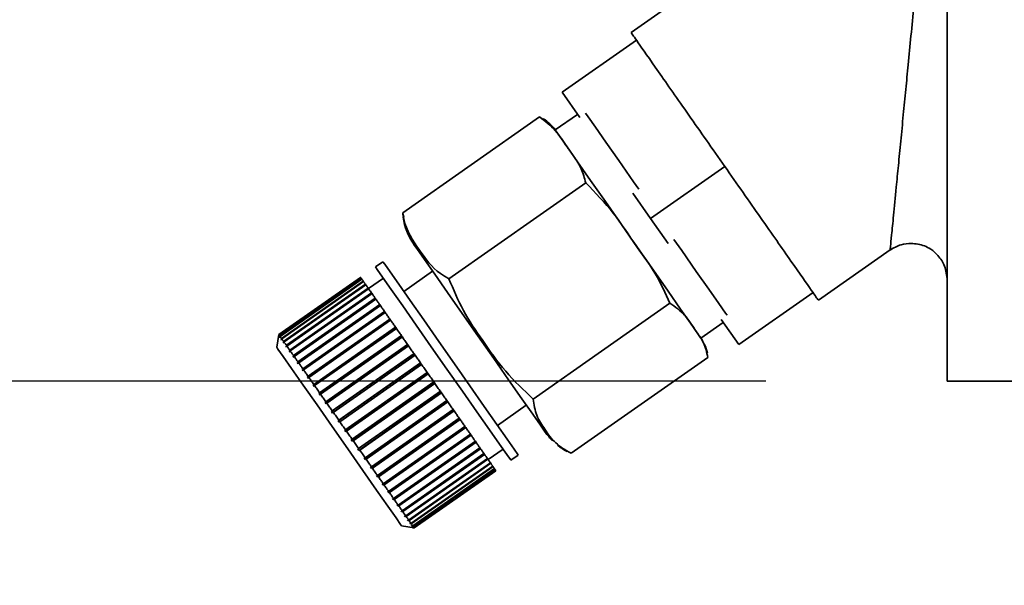
# Paper-space layout 'Blatt2' of a CAD drawing. Units: millimetres. Extents: x 0 to 4200, y 0 to 2970.
# Drawn here: x 857 to 911, y 1206 to 1237 of the extents above; entities that cross this region are included whole.
import ezdxf

# ---------------------------------------------------------------- set-up
doc = ezdxf.new("R2010")
doc.units = ezdxf.units.MM
doc.layers.add('1', color=7, linetype='Continuous')
doc.styles.add('SLDTEXTSTYLE1', font='TXT', dxfattribs={"width": 0.605})
doc.dimstyles.new('SLDDIMSTYLE3', dxfattribs={"dimtxt": 35, "dimasz": 25, "dimexe": 0, "dimexo": 0.0625, "dimgap": 8.75, "dimtad": 1, "dimdec": 0, "dimrnd": 1e-09, "dimzin": 12, "dimdsep": 46, "dimtxsty": 'SLDTEXTSTYLE1', "dimsah": 1, "dimcen": 0.09, "dimadec": 0, "dimazin": 3, "dimtfac": 1, "dimtofl": 0, "dimtmove": 0, "dimatfit": 3, "dimfxl": 1, "dimfrac": 2, "dimtolj": 1, "dimtzin": 12, "dimarcsym": 0})

# ---------------------------------------------------------------- blocks, each defined once
blk = doc.blocks.new('_D_8')
at = {"layer": '1', "color": 7, "ltscale": 10}
for p, q in [((647.896, 1350.336), (647.896, 1051.855)), ((928.396, 1326.836), (928.396, 1051.855)), ((928.396, 1061.855), (647.896, 1061.855))]:
    blk.add_line(p, q, dxfattribs=at)
for points in [[(647.896, 1061.855), (672.896, 1057.855), (672.896, 1065.855)], [(928.396, 1061.855), (903.396, 1065.855), (903.396, 1057.855)]]:
    blk.add_solid(points, dxfattribs=at)
at = {"layer": '1', "color": 7, "ltscale": 10, "insert": (748.042, 1106.972), "char_height": 35, "attachment_point": 1, "style": 'SLDTEXTSTYLE1'}
blk.add_mtext('281', dxfattribs=at)
blk = doc.blocks.new('_D_11')
at = {"layer": '1', "color": 7, "ltscale": 10}
for p, q in [((788.146, 1217.386), (788.146, 1530.336)), ((897.896, 1217.386), (778.146, 1217.386))]:
    blk.add_line(p, q, dxfattribs=at)
for points in [[(788.146, 1530.336), (784.146, 1505.336), (792.146, 1505.336)], [(788.146, 1217.386), (792.146, 1242.386), (784.146, 1242.386)]]:
    blk.add_solid(points, dxfattribs=at)
at = {"layer": '1', "color": 7, "ltscale": 10, "insert": (743.028, 1333.757), "char_height": 35, "attachment_point": 1, "rotation": 90, "style": 'SLDTEXTSTYLE1'}
blk.add_mtext('313', dxfattribs=at)

psp = doc.layouts.new('Blatt2')

# ---------------------------------------------------------------- linework, layer by layer
at = {"color": 7, "linetype": 'Continuous', "lineweight": 35, "ltscale": 10}
for p, q in [((907.896, 1217.386), (907.896, 1243.386)), ((892.493, 1238.015), (890.466, 1236.596)), ((890.763, 1236.175), (886.667, 1233.308)), ((886.667, 1233.308), (887.638, 1231.921)), ((885.425, 1231.952), (877.885, 1226.672)), ((885.425, 1231.952), (885.617, 1231.808)), ((887.519, 1232.091), (886.29, 1231.231)), ((895.63, 1229.225), (891.534, 1226.357)), ((887.972, 1228.315), (880.431, 1223.035)), ((890.563, 1227.744), (891.534, 1226.357)), ((877.945, 1226.432), (877.885, 1226.672)), ((891.534, 1226.357), (892.505, 1224.97)), ((900.79, 1221.851), (904.749, 1224.623)), ((876.794, 1223.971), (876.385, 1223.684)), ((879.533, 1223.447), (877.941, 1222.333)), ((875.565, 1223.111), (871.06, 1219.956)), ((871.072, 1219.938), (875.578, 1223.093)), ((875.583, 1223.086), (871.078, 1219.931)), ((871.12, 1219.87), (875.625, 1223.025)), ((875.636, 1223.01), (871.131, 1219.855)), ((871.203, 1219.752), (875.708, 1222.906)), ((875.725, 1222.883), (871.219, 1219.729)), ((871.321, 1219.584), (875.826, 1222.739)), ((875.847, 1222.708), (871.342, 1219.553)), ((875.578, 1223.093), (875.583, 1223.086)), ((875.625, 1223.025), (875.636, 1223.01)), ((875.708, 1222.906), (875.725, 1222.883)), ((875.826, 1222.739), (875.847, 1222.708)), ((876.815, 1223.07), (875.996, 1222.496)), ((876.002, 1222.487), (871.456, 1219.304)), ((871.472, 1219.368), (875.977, 1222.523)), ((876.003, 1222.485), (871.498, 1219.33)), ((876.184, 1222.228), (871.637, 1219.045)), ((871.654, 1219.107), (876.16, 1222.262)), ((876.191, 1222.217), (871.686, 1219.062)), ((875.977, 1222.523), (876.002, 1222.487)), ((876.002, 1222.487), (876.003, 1222.485)), ((876.16, 1222.262), (876.184, 1222.228)), ((876.184, 1222.228), (876.191, 1222.217)), ((900.497, 1222.274), (896.401, 1219.406)), ((876.395, 1221.926), (871.849, 1218.743)), ((871.867, 1218.803), (876.373, 1221.958)), ((876.409, 1221.906), (871.903, 1218.752)), ((876.634, 1221.584), (872.088, 1218.401)), ((872.109, 1218.459), (876.614, 1221.613)), ((876.654, 1221.556), (872.149, 1218.401)), ((876.373, 1221.958), (876.395, 1221.926)), ((876.395, 1221.926), (876.409, 1221.906)), ((876.614, 1221.613), (876.634, 1221.584)), ((876.634, 1221.584), (876.654, 1221.556)), ((892.61, 1221.691), (885.07, 1216.411)), ((876.899, 1221.206), (872.353, 1218.023)), ((872.376, 1218.077), (876.881, 1221.232)), ((876.925, 1221.169), (872.42, 1218.015)), ((876.881, 1221.232), (876.899, 1221.206)), ((876.899, 1221.206), (876.925, 1221.169)), ((877.187, 1220.795), (872.641, 1217.611)), ((872.666, 1217.663), (877.171, 1220.818)), ((877.218, 1220.75), (872.713, 1217.595)), ((877.171, 1220.818), (877.187, 1220.795)), ((877.187, 1220.795), (877.218, 1220.75)), ((894.32, 1219.762), (895.549, 1220.623)), ((895.43, 1220.793), (896.401, 1219.406)), ((871.06, 1219.956), (870.937, 1219.26)), ((871.06, 1219.869), (871.072, 1219.938)), ((871.078, 1219.931), (871.065, 1219.862)), ((877.495, 1220.354), (872.949, 1217.171)), ((872.976, 1217.219), (877.482, 1220.374)), ((877.532, 1220.302), (873.027, 1217.147)), ((877.482, 1220.374), (877.495, 1220.354)), ((877.495, 1220.354), (877.532, 1220.302)), ((871.067, 1219.874), (871.06, 1219.869)), ((871.065, 1219.862), (871.06, 1219.869)), ((871.107, 1219.802), (871.12, 1219.87)), ((871.123, 1219.812), (871.107, 1219.802)), ((871.118, 1219.786), (871.107, 1219.802)), ((871.131, 1219.855), (871.118, 1219.786)), ((871.19, 1219.684), (871.203, 1219.752)), ((871.214, 1219.701), (871.19, 1219.684)), ((871.206, 1219.661), (871.19, 1219.684)), ((871.219, 1219.729), (871.206, 1219.661)), ((871.306, 1219.518), (871.321, 1219.584)), ((871.339, 1219.541), (871.306, 1219.518)), ((871.328, 1219.487), (871.306, 1219.518)), ((871.342, 1219.553), (871.328, 1219.487)), ((871.456, 1219.304), (871.472, 1219.368)), ((877.821, 1219.889), (873.275, 1216.706)), ((873.304, 1216.751), (877.81, 1219.905)), ((877.863, 1219.83), (873.357, 1216.675)), ((878.161, 1219.404), (873.615, 1216.221)), ((873.647, 1216.262), (878.152, 1219.416)), ((877.81, 1219.905), (877.821, 1219.889)), ((877.821, 1219.889), (877.863, 1219.83)), ((878.152, 1219.416), (878.161, 1219.404)), ((878.161, 1219.404), (878.207, 1219.338)), ((871.483, 1219.266), (871.456, 1219.304)), ((871.498, 1219.33), (871.483, 1219.266)), ((878.207, 1219.338), (873.702, 1216.184)), ((878.511, 1218.903), (873.965, 1215.72)), ((874, 1215.757), (878.506, 1218.912)), ((878.562, 1218.832), (874.056, 1215.677)), ((878.506, 1218.912), (878.511, 1218.903)), ((878.511, 1218.903), (878.562, 1218.832)), ((871.849, 1218.743), (871.867, 1218.803)), ((871.885, 1218.691), (871.849, 1218.743)), ((871.903, 1218.752), (871.885, 1218.691)), ((872.088, 1218.401), (872.109, 1218.459)), ((872.128, 1218.344), (872.088, 1218.401)), ((872.149, 1218.401), (872.128, 1218.344)), ((878.87, 1218.392), (874.323, 1215.209)), ((874.361, 1215.242), (878.867, 1218.396)), ((878.924, 1218.315), (874.418, 1215.16)), ((878.867, 1218.396), (878.87, 1218.392)), ((878.87, 1218.392), (878.924, 1218.315)), ((894.702, 1218.703), (887.162, 1213.423)), ((872.353, 1218.023), (872.376, 1218.077)), ((872.397, 1217.96), (872.353, 1218.023)), ((872.42, 1218.015), (872.397, 1217.96)), ((879.232, 1217.874), (874.686, 1214.691)), ((874.726, 1214.72), (879.232, 1217.875)), ((879.289, 1217.793), (874.784, 1214.638)), ((879.232, 1217.875), (879.232, 1217.874)), ((879.232, 1217.874), (879.289, 1217.793)), ((872.641, 1217.611), (872.666, 1217.663)), ((872.688, 1217.544), (872.641, 1217.611)), ((872.713, 1217.595), (872.688, 1217.544)), ((872.949, 1217.171), (872.976, 1217.219)), ((875.092, 1214.198), (879.597, 1217.353)), ((879.652, 1217.275), (875.106, 1214.091)), ((879.654, 1217.271), (875.149, 1214.116)), ((879.597, 1217.353), (879.652, 1217.275)), ((879.652, 1217.275), (879.654, 1217.271)), ((907.896, 1217.386), (928.396, 1217.386)), ((873, 1217.099), (872.949, 1217.171)), ((873.027, 1217.147), (873, 1217.099)), ((873.275, 1216.706), (873.304, 1216.751)), ((873.328, 1216.631), (873.275, 1216.706)), ((873.357, 1216.675), (873.328, 1216.631)), ((875.455, 1213.68), (879.96, 1216.835)), ((880.011, 1216.762), (875.465, 1213.578)), ((880.016, 1216.754), (875.511, 1213.599)), ((879.96, 1216.835), (880.011, 1216.762)), ((880.011, 1216.762), (880.016, 1216.754)), ((873.615, 1216.221), (873.647, 1216.262)), ((873.669, 1216.143), (873.615, 1216.221)), ((873.702, 1216.184), (873.669, 1216.143)), ((875.811, 1213.171), (880.316, 1216.326)), ((880.363, 1216.259), (875.817, 1213.075)), ((880.371, 1216.247), (875.866, 1213.092)), ((880.316, 1216.326), (880.363, 1216.259)), ((880.363, 1216.259), (880.371, 1216.247)), ((873.965, 1215.72), (874, 1215.757)), ((874.021, 1215.64), (873.965, 1215.72)), ((874.056, 1215.677), (874.021, 1215.64)), ((876.158, 1212.676), (880.663, 1215.831)), ((880.705, 1215.77), (876.159, 1212.587)), ((880.716, 1215.755), (876.211, 1212.6)), ((880.663, 1215.831), (880.705, 1215.77)), ((880.705, 1215.77), (880.716, 1215.755)), ((883.104, 1214.96), (884.695, 1216.075)), ((874.323, 1215.209), (874.361, 1215.242)), ((874.38, 1215.127), (874.323, 1215.209)), ((874.418, 1215.16), (874.38, 1215.127)), ((881.034, 1215.301), (876.488, 1212.118)), ((876.491, 1212.2), (880.996, 1215.355)), ((881.047, 1215.282), (876.542, 1212.128)), ((880.996, 1215.355), (881.034, 1215.301)), ((881.034, 1215.301), (881.047, 1215.282)), ((874.686, 1214.691), (874.726, 1214.72)), ((874.743, 1214.609), (874.686, 1214.691)), ((874.784, 1214.638), (874.743, 1214.609)), ((881.345, 1214.856), (876.799, 1211.673)), ((876.808, 1211.748), (881.313, 1214.902)), ((881.361, 1214.834), (876.856, 1211.679)), ((881.313, 1214.902), (881.345, 1214.856)), ((881.345, 1214.856), (881.361, 1214.834)), ((875.049, 1214.173), (875.092, 1214.198)), ((875.106, 1214.091), (875.049, 1214.173)), ((875.149, 1214.116), (875.106, 1214.091)), ((881.637, 1214.439), (877.091, 1211.256)), ((877.105, 1211.323), (881.611, 1214.477)), ((881.655, 1214.414), (877.15, 1211.259)), ((881.907, 1214.055), (877.36, 1210.871)), ((877.38, 1210.93), (881.886, 1214.084)), ((881.927, 1214.026), (877.421, 1210.871)), ((881.611, 1214.477), (881.637, 1214.439)), ((881.637, 1214.439), (881.655, 1214.414)), ((881.886, 1214.084), (881.907, 1214.055)), ((881.907, 1214.055), (881.927, 1214.026)), ((875.409, 1213.659), (875.455, 1213.68)), ((875.465, 1213.578), (875.409, 1213.659)), ((875.511, 1213.599), (875.465, 1213.578)), ((882.151, 1213.706), (877.605, 1210.523)), ((877.631, 1210.572), (882.136, 1213.727)), ((882.173, 1213.675), (877.667, 1210.52)), ((882.367, 1213.396), (877.821, 1210.213)), ((877.853, 1210.254), (882.359, 1213.409)), ((882.136, 1213.727), (882.151, 1213.706)), ((882.151, 1213.706), (882.173, 1213.675)), ((882.359, 1213.409), (882.367, 1213.396)), ((882.367, 1213.396), (882.391, 1213.363)), ((882.592, 1213.076), (883.411, 1213.65)), ((875.762, 1213.154), (875.811, 1213.171)), ((875.817, 1213.075), (875.762, 1213.154)), ((875.866, 1213.092), (875.817, 1213.075)), ((882.391, 1213.363), (877.886, 1210.208)), ((882.554, 1213.129), (878.008, 1209.946)), ((878.047, 1209.978), (882.552, 1213.133)), ((882.579, 1213.094), (878.074, 1209.939)), ((878.209, 1209.747), (882.714, 1212.902)), ((882.736, 1212.87), (878.231, 1209.715)), ((882.552, 1213.133), (882.554, 1213.129)), ((882.554, 1213.129), (882.579, 1213.094)), ((882.714, 1212.902), (882.736, 1212.87)), ((883.841, 1213.035), (884.251, 1213.322)), ((876.106, 1212.663), (876.158, 1212.676)), ((876.159, 1212.587), (876.106, 1212.663)), ((876.211, 1212.6), (876.159, 1212.587)), ((878.338, 1209.563), (882.843, 1212.717)), ((882.86, 1212.693), (878.355, 1209.538)), ((878.432, 1209.427), (882.938, 1212.582)), ((882.949, 1212.565), (878.444, 1209.411)), ((878.492, 1209.342), (882.997, 1212.497)), ((883.004, 1212.488), (878.498, 1209.333)), ((878.516, 1209.308), (883.021, 1212.462)), ((883.022, 1212.462), (878.517, 1209.307)), ((882.843, 1212.717), (882.86, 1212.693)), ((882.938, 1212.582), (882.949, 1212.565)), ((882.997, 1212.497), (883.004, 1212.488)), ((883.021, 1212.462), (883.022, 1212.462)), ((876.437, 1212.19), (876.491, 1212.2)), ((876.488, 1212.118), (876.437, 1212.19)), ((876.542, 1212.128), (876.488, 1212.118)), ((877.046, 1211.32), (877.105, 1211.323)), ((877.091, 1211.256), (877.046, 1211.32)), ((877.15, 1211.259), (877.091, 1211.256)), ((877.32, 1210.93), (877.38, 1210.93)), ((877.36, 1210.871), (877.32, 1210.93)), ((877.421, 1210.871), (877.36, 1210.871)), ((877.568, 1210.575), (877.631, 1210.572)), ((877.605, 1210.523), (877.568, 1210.575)), ((877.667, 1210.52), (877.605, 1210.523)), ((877.789, 1210.259), (877.853, 1210.254)), ((877.821, 1210.213), (877.789, 1210.259)), ((877.886, 1210.208), (877.821, 1210.213)), ((877.981, 1209.985), (878.047, 1209.978)), ((878.008, 1209.946), (877.981, 1209.985)), ((878.074, 1209.939), (878.008, 1209.946)), ((878.141, 1209.756), (878.209, 1209.747)), ((878.164, 1209.724), (878.141, 1209.756)), ((878.199, 1209.748), (878.164, 1209.724)), ((878.231, 1209.715), (878.164, 1209.724)), ((877.82, 1209.43), (878.517, 1209.307)), ((878.269, 1209.573), (878.338, 1209.563)), ((878.287, 1209.549), (878.269, 1209.573)), ((878.312, 1209.567), (878.287, 1209.549)), ((878.355, 1209.538), (878.287, 1209.549)), ((878.364, 1209.439), (878.432, 1209.427)), ((878.375, 1209.422), (878.364, 1209.439)), ((878.392, 1209.434), (878.375, 1209.422)), ((878.444, 1209.411), (878.375, 1209.422)), ((878.423, 1209.354), (878.492, 1209.342)), ((878.429, 1209.345), (878.423, 1209.354)), ((878.438, 1209.351), (878.429, 1209.345)), ((878.498, 1209.333), (878.429, 1209.345)), ((878.447, 1209.32), (878.516, 1209.308)), ((878.447, 1209.319), (878.447, 1209.32)), ((878.448, 1209.32), (878.447, 1209.319)), ((878.517, 1209.307), (878.447, 1209.319))]:
    psp.add_line(p, q, dxfattribs=at)
at = {"color": 7, "linetype": 'Continuous', "lineweight": 35, "ltscale": 100}
for p, q in [((875.583, 1223.086), (875.625, 1223.025)), ((871.078, 1219.931), (871.12, 1219.87)), ((883.021, 1212.462), (883.004, 1212.488)), ((878.516, 1209.308), (878.498, 1209.333))]:
    psp.add_line(p, q, dxfattribs=at)
at = {"color": 7, "linetype": 'Continuous', "lineweight": 35, "ltscale": 10, "flags": 128}
for points in [[(887.966, 1232.15), (888.098, 1231.961), (888.503, 1231.382), (889.077, 1230.563), (889.791, 1229.544), (890.608, 1228.377), (890.89, 1227.973)], [(886.29, 1231.231), (886.325, 1231.181), (886.542, 1230.872), (886.947, 1230.293), (887.521, 1229.473), (888.234, 1228.454), (889.052, 1227.287), (889.932, 1226.03), (890.831, 1224.746), (891.703, 1223.5), (892.506, 1222.354), (893.198, 1221.365), (893.745, 1220.584), (894.12, 1220.049), (894.303, 1219.787), (894.32, 1219.762)], [(878.487, 1224.94), (878.504, 1224.915), (878.693, 1224.646), (879.081, 1224.093), (879.644, 1223.287), (880.352, 1222.277), (881.161, 1221.121), (882.026, 1219.885), (882.897, 1218.643), (883.721, 1217.465), (884.452, 1216.421), (885.048, 1215.571), (885.472, 1214.964), (885.702, 1214.636), (885.74, 1214.582)], [(892.833, 1225.199), (893.26, 1224.59), (894.062, 1223.443), (894.754, 1222.455), (895.301, 1221.674), (895.676, 1221.139), (895.757, 1221.022)], [(876.794, 1223.971), (876.893, 1223.83), (877.188, 1223.409), (877.662, 1222.731), (878.291, 1221.833), (879.04, 1220.764), (879.869, 1219.58), (880.733, 1218.346), (881.586, 1217.128), (882.381, 1215.992), (883.076, 1214.999), (883.634, 1214.203), (884.024, 1213.646), (884.225, 1213.359), (884.251, 1213.322)], [(876.385, 1223.684), (876.484, 1223.543), (876.778, 1223.122), (877.253, 1222.444), (877.881, 1221.547), (878.63, 1220.477), (879.459, 1219.293), (880.323, 1218.059), (881.176, 1216.841), (881.972, 1215.705), (882.667, 1214.712), (883.224, 1213.916), (883.614, 1213.359), (883.815, 1213.072), (883.841, 1213.035)], [(875.636, 1223.01), (875.644, 1222.999), (875.652, 1222.987), (875.66, 1222.975), (875.669, 1222.962), (875.678, 1222.949), (875.688, 1222.936), (875.698, 1222.921), (875.708, 1222.906)], [(875.725, 1222.883), (875.736, 1222.867), (875.748, 1222.85), (875.76, 1222.833), (875.772, 1222.815), (875.785, 1222.797), (875.798, 1222.778), (875.812, 1222.759), (875.826, 1222.739)], [(875.847, 1222.708), (875.862, 1222.687), (875.878, 1222.665), (875.893, 1222.642), (875.909, 1222.62), (875.926, 1222.596), (875.942, 1222.572), (875.959, 1222.548), (875.977, 1222.523)], [(876.003, 1222.485), (876.022, 1222.459), (876.04, 1222.432), (876.059, 1222.405), (876.079, 1222.377), (876.099, 1222.349), (876.119, 1222.321), (876.139, 1222.292), (876.16, 1222.262)], [(876.191, 1222.217), (876.213, 1222.186), (876.235, 1222.155), (876.257, 1222.123), (876.279, 1222.091), (876.302, 1222.058), (876.325, 1222.025), (876.349, 1221.992), (876.373, 1221.958)], [(876.409, 1221.906), (876.433, 1221.871), (876.458, 1221.836), (876.483, 1221.8), (876.509, 1221.763), (876.535, 1221.726), (876.561, 1221.689), (876.587, 1221.651), (876.614, 1221.613)], [(876.654, 1221.556), (876.681, 1221.517), (876.709, 1221.477), (876.737, 1221.437), (876.765, 1221.397), (876.794, 1221.356), (876.823, 1221.315), (876.852, 1221.274), (876.881, 1221.232)], [(876.925, 1221.169), (876.955, 1221.126), (876.985, 1221.083), (877.015, 1221.04), (877.046, 1220.996), (877.077, 1220.952), (877.108, 1220.908), (877.139, 1220.863), (877.171, 1220.818)], [(877.218, 1220.75), (877.251, 1220.704), (877.283, 1220.658), (877.316, 1220.611), (877.348, 1220.564), (877.381, 1220.517), (877.415, 1220.47), (877.448, 1220.422), (877.482, 1220.374)], [(877.532, 1220.302), (877.566, 1220.253), (877.6, 1220.204), (877.635, 1220.155), (877.67, 1220.106), (877.704, 1220.056), (877.739, 1220.006), (877.774, 1219.956), (877.81, 1219.905)], [(871.131, 1219.855), (871.138, 1219.844), (871.147, 1219.832), (871.155, 1219.82), (871.164, 1219.808), (871.173, 1219.795), (871.183, 1219.781), (871.193, 1219.767), (871.203, 1219.752)], [(871.219, 1219.729), (871.231, 1219.712), (871.242, 1219.696), (871.254, 1219.678), (871.267, 1219.661), (871.28, 1219.642), (871.293, 1219.623), (871.307, 1219.604), (871.321, 1219.584)], [(871.342, 1219.553), (871.357, 1219.532), (871.372, 1219.51), (871.388, 1219.488), (871.404, 1219.465), (871.42, 1219.442), (871.437, 1219.418), (871.454, 1219.393), (871.472, 1219.368)], [(877.863, 1219.83), (877.898, 1219.779), (877.934, 1219.728), (877.97, 1219.676), (878.006, 1219.625), (878.043, 1219.573), (878.079, 1219.521), (878.115, 1219.469), (878.152, 1219.416)], [(894.409, 1219.626), (894.383, 1219.668), (894.32, 1219.762)], [(870.937, 1219.26), (871.008, 1219.159), (871.287, 1218.761), (871.759, 1218.086), (872.397, 1217.175), (873.159, 1216.087), (873.997, 1214.889), (874.86, 1213.658), (875.692, 1212.469), (876.442, 1211.398), (877.062, 1210.512), (877.514, 1209.867), (877.768, 1209.504), (877.82, 1209.43)], [(871.498, 1219.33), (871.516, 1219.304), (871.535, 1219.278), (871.554, 1219.25), (871.573, 1219.223), (871.593, 1219.195), (871.613, 1219.166), (871.634, 1219.137), (871.654, 1219.107)], [(871.686, 1219.062), (871.707, 1219.032), (871.729, 1219), (871.751, 1218.969), (871.774, 1218.936), (871.797, 1218.904), (871.82, 1218.871), (871.844, 1218.837), (871.867, 1218.803)], [(878.207, 1219.338), (878.244, 1219.285), (878.281, 1219.233), (878.318, 1219.179), (878.355, 1219.126), (878.393, 1219.073), (878.43, 1219.019), (878.468, 1218.966), (878.506, 1218.912)], [(878.562, 1218.832), (878.6, 1218.777), (878.638, 1218.723), (878.676, 1218.669), (878.714, 1218.615), (878.752, 1218.56), (878.79, 1218.506), (878.828, 1218.451), (878.867, 1218.396)], [(871.903, 1218.752), (871.928, 1218.717), (871.953, 1218.681), (871.978, 1218.645), (872.004, 1218.609), (872.029, 1218.572), (872.055, 1218.534), (872.082, 1218.497), (872.109, 1218.459)], [(872.149, 1218.401), (872.176, 1218.362), (872.204, 1218.323), (872.232, 1218.283), (872.26, 1218.242), (872.288, 1218.202), (872.317, 1218.161), (872.346, 1218.119), (872.376, 1218.077)], [(878.924, 1218.315), (878.962, 1218.26), (879, 1218.205), (879.039, 1218.15), (879.077, 1218.095), (879.116, 1218.04), (879.154, 1217.985), (879.193, 1217.93), (879.232, 1217.875)], [(872.42, 1218.015), (872.449, 1217.972), (872.48, 1217.929), (872.51, 1217.885), (872.541, 1217.841), (872.572, 1217.797), (872.603, 1217.753), (872.634, 1217.708), (872.666, 1217.663)], [(879.289, 1217.793), (879.328, 1217.738), (879.366, 1217.683), (879.405, 1217.628), (879.443, 1217.573), (879.482, 1217.518), (879.52, 1217.463), (879.559, 1217.408), (879.597, 1217.353)], [(872.713, 1217.595), (872.745, 1217.549), (872.778, 1217.503), (872.81, 1217.456), (872.843, 1217.41), (872.876, 1217.362), (872.909, 1217.315), (872.943, 1217.267), (872.976, 1217.219)], [(879.654, 1217.271), (879.693, 1217.216), (879.731, 1217.161), (879.769, 1217.107), (879.808, 1217.052), (879.846, 1216.998), (879.884, 1216.943), (879.922, 1216.889), (879.96, 1216.835)], [(873.027, 1217.147), (873.061, 1217.099), (873.095, 1217.05), (873.13, 1217.001), (873.164, 1216.951), (873.199, 1216.901), (873.234, 1216.851), (873.269, 1216.801), (873.304, 1216.751)], [(873.357, 1216.675), (873.393, 1216.624), (873.429, 1216.573), (873.465, 1216.522), (873.501, 1216.47), (873.537, 1216.418), (873.574, 1216.366), (873.61, 1216.314), (873.647, 1216.262)], [(880.016, 1216.754), (880.054, 1216.7), (880.092, 1216.646), (880.13, 1216.592), (880.167, 1216.539), (880.205, 1216.485), (880.242, 1216.432), (880.279, 1216.379), (880.316, 1216.326)], [(873.702, 1216.184), (873.739, 1216.131), (873.776, 1216.078), (873.813, 1216.025), (873.85, 1215.971), (873.887, 1215.918), (873.925, 1215.865), (873.963, 1215.811), (874, 1215.757)], [(880.371, 1216.247), (880.408, 1216.194), (880.445, 1216.142), (880.482, 1216.09), (880.518, 1216.037), (880.555, 1215.985), (880.591, 1215.934), (880.627, 1215.882), (880.663, 1215.831)], [(874.056, 1215.677), (874.094, 1215.623), (874.132, 1215.569), (874.17, 1215.514), (874.208, 1215.46), (874.246, 1215.405), (874.285, 1215.351), (874.323, 1215.296), (874.361, 1215.242)], [(880.716, 1215.755), (880.752, 1215.704), (880.787, 1215.653), (880.822, 1215.603), (880.857, 1215.553), (880.892, 1215.503), (880.927, 1215.453), (880.962, 1215.404), (880.996, 1215.355)], [(874.418, 1215.16), (874.457, 1215.105), (874.495, 1215.05), (874.534, 1214.995), (874.572, 1214.94), (874.611, 1214.885), (874.649, 1214.83), (874.688, 1214.775), (874.726, 1214.72)], [(881.047, 1215.282), (881.081, 1215.234), (881.115, 1215.185), (881.148, 1215.138), (881.182, 1215.09), (881.215, 1215.043), (881.248, 1214.995), (881.281, 1214.949), (881.313, 1214.902)], [(874.784, 1214.638), (874.822, 1214.583), (874.861, 1214.528), (874.899, 1214.473), (874.938, 1214.418), (874.976, 1214.363), (875.015, 1214.308), (875.053, 1214.253), (875.092, 1214.198)], [(881.361, 1214.834), (881.393, 1214.788), (881.425, 1214.743), (881.456, 1214.698), (881.488, 1214.653), (881.519, 1214.608), (881.55, 1214.564), (881.58, 1214.521), (881.611, 1214.477)], [(875.149, 1214.116), (875.187, 1214.062), (875.226, 1214.007), (875.264, 1213.952), (875.302, 1213.897), (875.341, 1213.843), (875.379, 1213.788), (875.417, 1213.734), (875.455, 1213.68)], [(881.655, 1214.414), (881.685, 1214.371), (881.714, 1214.329), (881.744, 1214.287), (881.773, 1214.246), (881.801, 1214.205), (881.83, 1214.164), (881.858, 1214.124), (881.886, 1214.084)], [(881.927, 1214.026), (881.954, 1213.987), (881.981, 1213.949), (882.007, 1213.911), (882.034, 1213.873), (882.06, 1213.836), (882.085, 1213.799), (882.111, 1213.763), (882.136, 1213.727)], [(875.511, 1213.599), (875.549, 1213.545), (875.587, 1213.491), (875.624, 1213.438), (875.662, 1213.384), (875.699, 1213.331), (875.737, 1213.277), (875.774, 1213.224), (875.811, 1213.171)], [(882.173, 1213.675), (882.197, 1213.64), (882.221, 1213.605), (882.245, 1213.572), (882.268, 1213.538), (882.291, 1213.505), (882.314, 1213.473), (882.337, 1213.44), (882.359, 1213.409)], [(875.866, 1213.092), (875.903, 1213.04), (875.94, 1212.987), (875.976, 1212.935), (876.013, 1212.883), (876.049, 1212.831), (876.085, 1212.779), (876.122, 1212.727), (876.158, 1212.676)], [(882.391, 1213.363), (882.412, 1213.332), (882.433, 1213.302), (882.454, 1213.273), (882.474, 1213.244), (882.494, 1213.215), (882.514, 1213.187), (882.533, 1213.16), (882.552, 1213.133)], [(882.579, 1213.094), (882.598, 1213.068), (882.615, 1213.043), (882.633, 1213.018), (882.65, 1212.993), (882.666, 1212.97), (882.682, 1212.946), (882.698, 1212.924), (882.714, 1212.902)], [(882.736, 1212.87), (882.751, 1212.849), (882.765, 1212.828), (882.779, 1212.808), (882.793, 1212.789), (882.806, 1212.77), (882.818, 1212.752), (882.831, 1212.735), (882.843, 1212.717)], [(876.211, 1212.6), (876.246, 1212.549), (876.282, 1212.499), (876.317, 1212.448), (876.352, 1212.398), (876.387, 1212.348), (876.422, 1212.299), (876.456, 1212.249), (876.491, 1212.2)], [(882.86, 1212.693), (882.871, 1212.677), (882.882, 1212.662), (882.892, 1212.647), (882.902, 1212.633), (882.911, 1212.619), (882.921, 1212.606), (882.929, 1212.594), (882.938, 1212.582)], [(882.949, 1212.565), (882.957, 1212.555), (882.964, 1212.545), (882.97, 1212.535), (882.977, 1212.527), (882.982, 1212.518), (882.988, 1212.511), (882.993, 1212.503), (882.997, 1212.497)], [(876.542, 1212.128), (876.576, 1212.079), (876.609, 1212.031), (876.643, 1211.983), (876.676, 1211.935), (876.709, 1211.888), (876.742, 1211.841), (876.775, 1211.794), (876.808, 1211.748)], [(876.856, 1211.679), (876.888, 1211.633), (876.919, 1211.588), (876.951, 1211.543), (876.982, 1211.498), (877.013, 1211.454), (877.044, 1211.41), (877.075, 1211.366), (877.105, 1211.323)], [(877.15, 1211.259), (877.18, 1211.216), (877.209, 1211.174), (877.238, 1211.133), (877.267, 1211.091), (877.296, 1211.05), (877.324, 1211.01), (877.352, 1210.97), (877.38, 1210.93)], [(877.421, 1210.871), (877.448, 1210.832), (877.475, 1210.794), (877.502, 1210.756), (877.528, 1210.719), (877.554, 1210.681), (877.58, 1210.645), (877.605, 1210.608), (877.631, 1210.572)], [(877.667, 1210.52), (877.692, 1210.485), (877.716, 1210.451), (877.739, 1210.417), (877.763, 1210.383), (877.786, 1210.35), (877.809, 1210.318), (877.831, 1210.286), (877.853, 1210.254)], [(877.886, 1210.208), (877.907, 1210.178), (877.928, 1210.148), (877.949, 1210.118), (877.969, 1210.089), (877.989, 1210.061), (878.008, 1210.033), (878.028, 1210.005), (878.047, 1209.978)], [(878.074, 1209.939), (878.092, 1209.913), (878.11, 1209.888), (878.127, 1209.863), (878.144, 1209.839), (878.161, 1209.815), (878.177, 1209.792), (878.193, 1209.769), (878.209, 1209.747)], [(878.231, 1209.715), (878.246, 1209.694), (878.26, 1209.674), (878.274, 1209.654), (878.287, 1209.635), (878.3, 1209.616), (878.313, 1209.598), (878.326, 1209.58), (878.338, 1209.563)], [(878.355, 1209.538), (878.366, 1209.522), (878.376, 1209.507), (878.387, 1209.493), (878.397, 1209.478), (878.406, 1209.465), (878.415, 1209.452), (878.424, 1209.439), (878.432, 1209.427)], [(878.444, 1209.411), (878.451, 1209.4), (878.458, 1209.39), (878.465, 1209.381), (878.471, 1209.372), (878.477, 1209.364), (878.482, 1209.356), (878.487, 1209.349), (878.492, 1209.342)]]:
    psp.add_lwpolyline(points, dxfattribs=at)
at = {"color": 7, "linetype": 'Continuous', "lineweight": 35, "ltscale": 100}
for centre, radius, start, end in [((884.488, 1229.969), 2.2, 35, 58.6578), ((881.281, 1226.896), 3.41, 187.8927, 215), ((867.547, 1217.481), 9.797, 34.9468, 35.0729), ((863.042, 1214.326), 9.797, 34.9468, 35.0729), ((892.518, 1218.501), 2.2, 11.4837, 24.5358), ((888.533, 1216.538), 3.41, 215, 225.342), ((888.533, 1216.538), 3.41, 231.7434, 242.1634)]:
    psp.add_arc(centre, radius, start, end, dxfattribs=at)
at = {"color": 7, "linetype": 'Continuous', "lineweight": 35, "ltscale": 10}
for points, knots in [([(905.896, 1236.413), (906.004, 1237.525), (906.217, 1239.712), (906.414, 1241.742), (906.511, 1242.74)], [0, 0, 0, 0, 0.5082564, 1, 1, 1, 1]), ([(890.468, 1236.597), (890.545, 1236.486), (890.7, 1236.265), (891.894, 1234.56), (893.6, 1232.123), (894.953, 1230.191), (895.63, 1229.225)], [0, 0, 0, 0, 0.25, 0.5, 0.749999, 1, 1, 1, 1]), ([(887.972, 1228.315), (887.902, 1228.58), (887.76, 1229.117), (887.338, 1229.733), (886.846, 1230.427), (886.337, 1231.243), (885.73, 1231.715), (885.425, 1231.952)], [0, 0, 0, 0, 0.176108, 0.35645, 0.500148, 0.748948, 1, 1, 1, 1]), ([(900.792, 1221.852), (900.714, 1221.963), (900.559, 1222.185), (899.365, 1223.89), (897.659, 1226.327), (896.306, 1228.259), (895.63, 1229.225)], [0, 0, 0, 0, 0.25, 0.5, 0.750001, 1, 1, 1, 1]), ([(892.61, 1221.691), (892.361, 1222.235), (891.856, 1223.338), (890.686, 1224.914), (889.54, 1226.693), (888.496, 1227.773), (887.972, 1228.315)], [0, 0, 0, 0, 0.220445, 0.446732, 0.722275, 1, 1, 1, 1]), ([(877.885, 1226.672), (877.902, 1226.556), (878.021, 1225.761), (878.759, 1224.654), (879.578, 1223.528), (880.269, 1223.129), (880.431, 1223.035)], [0, 0, 0, 0, 0.072829, 0.499865, 0.883121, 1, 1, 1, 1]), ([(904.727, 1224.608), (904.93, 1224.722), (905.298, 1224.93), (905.97, 1225.006), (906.536, 1224.908), (907.033, 1224.652), (907.435, 1224.293), (907.813, 1223.713), (907.867, 1223.214), (907.896, 1222.941)], [0, 0, 0, 0, 0.157396, 0.285016, 0.451748, 0.54124, 0.662427, 0.815844, 1, 1, 1, 1]), ([(880.431, 1223.035), (880.679, 1222.444), (881.181, 1221.245), (882.317, 1219.591), (883.508, 1217.88), (884.547, 1216.903), (885.07, 1216.411)], [0, 0, 0, 0, 0.235327, 0.476819, 0.736465, 1, 1, 1, 1]), ([(894.702, 1218.703), (894.638, 1218.982), (894.509, 1219.549), (893.957, 1220.242), (893.477, 1221.071), (892.9, 1221.484), (892.61, 1221.691)], [0, 0, 0, 0, 0.220446, 0.446732, 0.722276, 1, 1, 1, 1]), ([(871.637, 1219.045), (871.638, 1219.047), (871.644, 1219.068), (871.649, 1219.089), (871.654, 1219.107)], [0, 0, 0, 0, 0.123622, 1, 1, 1, 1]), ([(871.669, 1219), (871.664, 1219.007), (871.653, 1219.022), (871.643, 1219.037), (871.637, 1219.045)], [0, 0, 0, 0, 0.500025, 1, 1, 1, 1]), ([(871.686, 1219.062), (871.681, 1219.044), (871.675, 1219.023), (871.67, 1219.002), (871.669, 1219)], [0, 0, 0, 0, 0.876445, 1, 1, 1, 1]), ([(885.07, 1216.411), (885.12, 1216.101), (885.222, 1215.473), (885.727, 1214.722), (886.261, 1213.948), (886.86, 1213.599), (887.162, 1213.423)], [0, 0, 0, 0, 0.235327, 0.476819, 0.736465, 1, 1, 1, 1]), ([(876.751, 1211.741), (876.754, 1211.742), (876.772, 1211.744), (876.791, 1211.746), (876.808, 1211.748)], [0, 0, 0, 0, 0.123487, 1, 1, 1, 1]), ([(876.799, 1211.673), (876.791, 1211.684), (876.775, 1211.707), (876.759, 1211.73), (876.751, 1211.741)], [0, 0, 0, 0, 0.500046, 1, 1, 1, 1]), ([(876.856, 1211.679), (876.839, 1211.677), (876.82, 1211.675), (876.802, 1211.673), (876.799, 1211.673)], [0, 0, 0, 0, 0.87644, 1, 1, 1, 1])]:
    psp.add_open_spline(points, degree=3, knots=knots, dxfattribs=at)
at = {"color": 1, "linetype": 'Continuous', "lineweight": 35, "ltscale": 10}
psp.add_open_spline([(904.749, 1224.623), (904.753, 1224.664), (904.761, 1224.747), (904.826, 1225.42), (904.934, 1226.516), (905.064, 1227.869), (905.202, 1229.278), (905.332, 1230.62), (905.469, 1232.027), (905.607, 1233.441), (905.748, 1234.893), (905.844, 1235.881), (905.896, 1236.413)], degree=3, knots=[0, 0, 0, 0, 0.102791, 0.209417, 0.326751, 0.456436, 0.54479, 0.635752, 0.730943, 0.818811, 0.902459, 1, 1, 1, 1], dxfattribs=at)

# ---------------------------------------------------------------- dimensions: what is measured, and where the dimension line sits
at = {"layer": '1', "color": 7, "ltscale": 10}
dim = psp.add_linear_dim(base=(788.146, 1530.336), p1=(907.896, 1217.386), p2=(557.196, 1530.336), angle=90, dimstyle='SLDDIMSTYLE3', dxfattribs=at)
dim.commit()
dim.dimension.update_dxf_attribs({"geometry": '_D_11', "text_midpoint": (788.146, 1373.861), "dimtype": 160})
dim = psp.add_linear_dim(base=(647.895798017, 1061.854839698), p1=(928.395798017, 1336.836396128), p2=(647.895798017, 1360.336396128), dimstyle='SLDDIMSTYLE3', dxfattribs=at)
dim.commit()
dim.dimension.update_dxf_attribs({"geometry": '_D_8', "text_midpoint": (788.145798017, 1061.854839698), "dimtype": 160})

doc.saveas('drawing.dxf')
